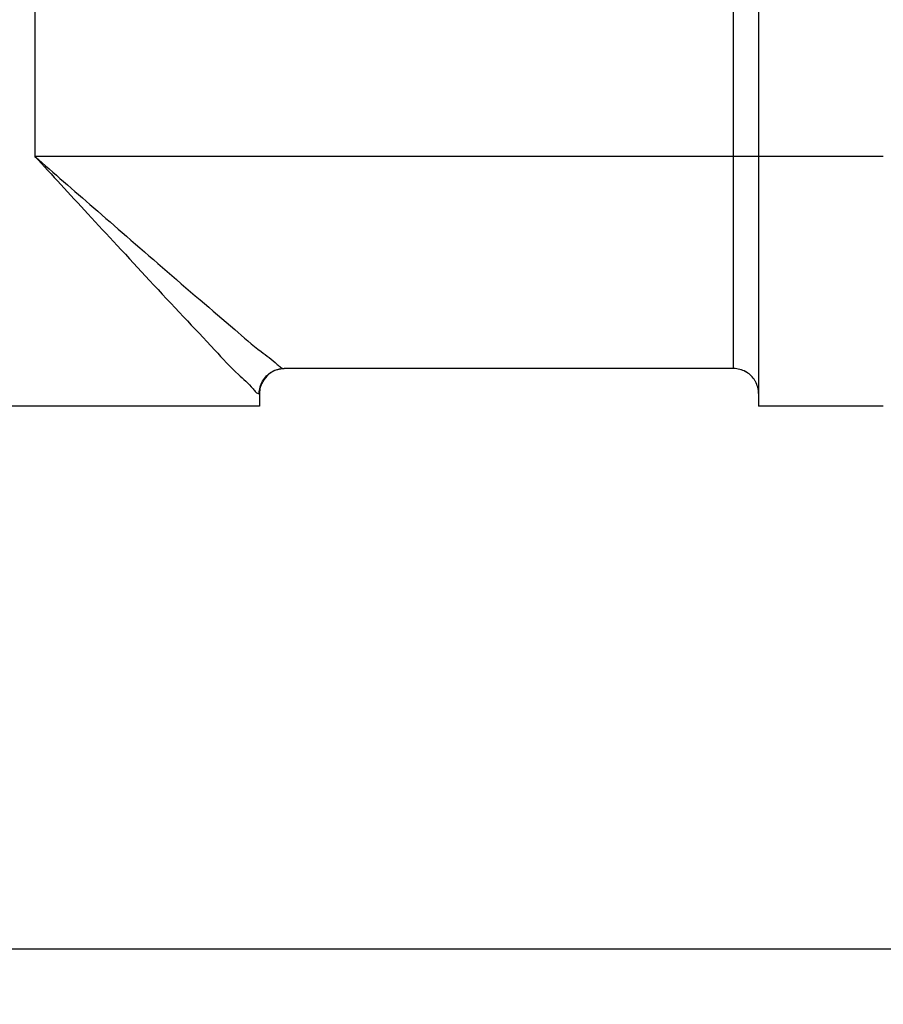
# Model space of a CAD drawing. Units: millimetres. Extents: x -735 to 735, y -520 to 520.
# Drawn here: x -330 to -296, y 48 to 87 of the extents above; entities that cross this region are included whole.
import ezdxf
from ezdxf.enums import TextEntityAlignment as Align

# ---------------------------------------------------------------- set-up
doc = ezdxf.new("R2010")
doc.units = ezdxf.units.MM
doc.header["$LTSCALE"] = 50
doc.layers.get('0').update_dxf_attribs({"linetype": 'CONTINUOUS'})
doc.layers.add('MASSE', color=7, linetype='CONTINUOUS')
doc.styles.add('TXT8', font='txt8')
doc.dimstyles.new('CAD400-DIM13', dxfattribs={"dimscale": 5, "dimtxt": 3.5, "dimasz": 2, "dimexe": 0.4, "dimexo": 0.1, "dimgap": 0.09, "dimtad": 1, "dimdec": 4, "dimdsep": 46, "dimcen": 0, "dimclrd": 3, "dimclre": 3, "dimclrt": 7, "dimadec": 0, "dimazin": 0, "dimtfac": 1, "dimtdec": 4, "dimtmove": 0, "dimatfit": 3, "dimfxl": 1, "dimtolj": 1, "dimtzin": 0, "dimarcsym": 0})

# ---------------------------------------------------------------- blocks, each defined once
blk = doc.blocks.new('*D22')
at = {"layer": 'MASSE', "color": 3, "linetype": 'BYBLOCK'}
for p, q in [((-153.719444, 48.000027), (-153.719444, 211.750014)), ((-356.749565, 57.795515), (-356.749565, 48.000027)), ((-356.749565, 50.000027), (-346.749565, 52.225027)), ((-346.749565, 52.225027), (-346.749565, 47.775027)), ((-163.719444, 52.225027), (-153.719444, 50.000027)), ((-163.719444, 47.775027), (-163.719444, 52.225027)), ((-356.749565, 50.000027), (-153.719444, 50.000027)), ((-346.749565, 47.775027), (-356.749565, 50.000027)), ((-153.719444, 50.000027), (-163.719444, 47.775027))]:
    blk.add_line(p, q, dxfattribs=at)
at = {"layer": 'MASSE', "color": 9, "linetype": 'BYBLOCK'}
for p in [(-153.719494, 212.249964), (-356.749615, 58.295465)]:
    blk.add_point(p, dxfattribs=at)
at = {"layer": 'MASSE', "color": 7, "style": 'TXT8', "width": 0.96}
blk.add_text('203', height=17.5, dxfattribs=at).set_placement((-212.508677, 55.202847), align=Align.CENTER)
blk = doc.blocks.new('B-6387')
at = {"color": 2, "linetype": 'CONTINUOUS'}
for p, q in [((-300.749689, 138.500276), (-300.749689, 81.74996)), ((-300.749689, 81.74996), (-300.749689, 72.24996)), ((-319.749689, 73.24996), (-319.762197, 73.24996)), ((-301.749689, 73.24996), (-319.749689, 73.24996)), ((-320.749689, 72.24996), (-320.749689, 71.74996)), ((-300.749689, 72.24996), (-300.749689, 72.239395)), ((-300.749689, 72.239395), (-300.749689, 71.74996)), ((-329.749689, 71.74996), (-338.748296, 71.74996)), ((-320.751083, 71.74996), (-329.749689, 71.74996)), ((-295.749689, 71.74996), (-300.749689, 71.74996))]:
    blk.add_line(p, q, dxfattribs=at)
for centre, start, end in [((-319.749689, 72.24996), 90.713636, 180), ((-319.749689, 72.24996), 90, 90.713636), ((-301.749689, 72.24996), 61.101042, 90), ((-301.749689, 72.24996), 61.046438, 90), ((-301.749689, 72.24996), 58.547289, 61.101042), ((-301.749689, 72.24996), 58.600921, 61.046438), ((-301.749689, 72.24996), 31.405211, 58.600921), ((-301.749689, 72.24996), 31.459019, 58.547289), ((-301.749689, 72.24996), 28.903699, 31.459019), ((-301.749689, 72.24996), 28.958254, 31.405211), ((-301.749689, 72.24996), 0.000001, 28.958254), ((-301.749689, 72.24996), 0, 28.903699)]:
    blk.add_arc(centre, 1, start, end, dxfattribs=at)
blk = doc.blocks.new('B-6396')
at = {"color": 9, "linetype": 'CONTINUOUS'}
for p, q in [((-301.749689, 81.74996), (-301.749689, 137.852431)), ((-295.749689, 81.74996), (-300.749689, 81.74996))]:
    blk.add_line(p, q, dxfattribs=at)
blk = doc.blocks.new('B-6397')
at = {"color": 9, "linetype": 'CONTINUOUS'}
for p, q in [((-329.749689, 81.74996), (-329.62048, 81.610026)), ((-329.749689, 81.74996), (-329.606123, 81.624761)), ((-301.749689, 81.74996), (-329.749689, 81.74996)), ((-300.749689, 81.74996), (-301.749689, 81.74996)), ((-301.749689, 73.24996), (-301.749689, 81.74996)), ((-329.62048, 81.610026), (-329.491269, 81.470092)), ((-329.606123, 81.624761), (-329.462556, 81.49956)), ((-329.491269, 81.470092), (-329.362057, 81.330159)), ((-329.462556, 81.49956), (-329.318989, 81.374361)), ((-329.362057, 81.330159), (-329.232842, 81.190229)), ((-329.318989, 81.374361), (-329.175421, 81.249162)), ((-329.232842, 81.190229), (-329.103625, 81.050301)), ((-329.175421, 81.249162), (-329.031851, 81.123967)), ((-329.103625, 81.050301), (-328.974405, 80.910378)), ((-329.031851, 81.123967), (-328.888279, 80.998774)), ((-328.974405, 80.910378), (-328.84518, 80.770458)), ((-328.888279, 80.998774), (-328.744703, 80.873586)), ((-328.84518, 80.770458), (-328.715952, 80.630544)), ((-328.744703, 80.873586), (-328.601123, 80.748404)), ((-328.715952, 80.630544), (-328.580015, 80.483379)), ((-328.601123, 80.748404), (-328.450083, 80.616727)), ((-328.450083, 80.616727), (-328.299036, 80.485057)), ((-328.580015, 80.483379), (-328.444073, 80.33622)), ((-328.444073, 80.33622), (-328.308124, 80.189067)), ((-328.308124, 80.189067), (-328.172168, 80.041919)), ((-328.299036, 80.485057), (-328.147984, 80.353394)), ((-328.147984, 80.353394), (-327.996926, 80.221738)), ((-327.996926, 80.221738), (-327.84586, 80.090087)), ((-328.172168, 80.041919), (-328.036204, 79.894775)), ((-328.036204, 79.894775), (-327.900233, 79.747636)), ((-327.900233, 79.747636), (-327.764253, 79.600501)), ((-327.84586, 80.090087), (-327.694786, 79.958443)), ((-327.694786, 79.958443), (-327.543705, 79.826804)), ((-327.543705, 79.826804), (-327.392615, 79.695172)), ((-327.764253, 79.600501), (-327.628264, 79.453369)), ((-327.628264, 79.453369), (-327.481041, 79.294099)), ((-327.392615, 79.695172), (-327.229024, 79.552663)), ((-327.229024, 79.552663), (-327.06542, 79.410166)), ((-327.06542, 79.410166), (-326.901802, 79.267686)), ((-327.481041, 79.294099), (-327.333804, 79.134839)), ((-327.333804, 79.134839), (-327.186552, 78.975595)), ((-327.186552, 78.975595), (-327.039281, 78.816373)), ((-326.901802, 79.267686), (-326.738168, 79.125228)), ((-326.738168, 79.125228), (-326.574517, 78.982798)), ((-326.574517, 78.982798), (-326.410847, 78.840402)), ((-327.039281, 78.816373), (-326.89199, 78.657179)), ((-326.89199, 78.657179), (-326.744676, 78.49802)), ((-326.410847, 78.840402), (-326.247155, 78.698044)), ((-326.247155, 78.698044), (-326.083442, 78.55573)), ((-326.083442, 78.55573), (-325.903319, 78.39923)), ((-326.744676, 78.49802), (-326.597337, 78.338902)), ((-326.597337, 78.338902), (-326.449971, 78.179832)), ((-326.449971, 78.179832), (-326.287872, 78.004951)), ((-325.903319, 78.39923), (-325.723168, 78.242775)), ((-325.723168, 78.242775), (-325.542986, 78.086351)), ((-326.287872, 78.004951), (-326.125739, 77.830117)), ((-326.125739, 77.830117), (-325.963572, 77.655308)), ((-325.542986, 78.086351), (-325.362775, 77.929943)), ((-325.362775, 77.929943), (-325.182534, 77.773536)), ((-325.182534, 77.773536), (-325.002263, 77.617115)), ((-325.963572, 77.655308), (-325.801375, 77.480506)), ((-325.801375, 77.480506), (-325.639147, 77.30569)), ((-325.002263, 77.617115), (-324.821962, 77.460666)), ((-324.821962, 77.460666), (-324.641631, 77.304175)), ((-325.639147, 77.30569), (-325.476891, 77.130843)), ((-325.476891, 77.130843), (-325.314608, 76.955943)), ((-325.314608, 76.955943), (-325.1523, 76.780972)), ((-324.641631, 77.304175), (-324.453406, 77.140818)), ((-324.453406, 77.140818), (-324.265133, 76.977474)), ((-324.265133, 76.977474), (-324.076795, 76.814221)), ((-325.1523, 76.780972), (-324.982983, 76.598399)), ((-324.982983, 76.598399), (-324.813616, 76.415821)), ((-324.076795, 76.814221), (-323.888378, 76.651135)), ((-323.888378, 76.651135), (-323.699866, 76.488293)), ((-324.813616, 76.415821), (-324.644177, 76.233331)), ((-324.644177, 76.233331), (-324.474641, 76.051021)), ((-323.699866, 76.488293), (-323.511242, 76.32577)), ((-323.511242, 76.32577), (-323.322492, 76.163643)), ((-323.322492, 76.163643), (-323.133601, 76.001988)), ((-324.474641, 76.051021), (-324.304987, 75.868985)), ((-324.304987, 75.868985), (-324.13519, 75.687317)), ((-323.133601, 76.001988), (-322.959621, 75.853649)), ((-322.959621, 75.853649), (-322.785525, 75.705567)), ((-324.13519, 75.687317), (-323.965228, 75.506109)), ((-323.965228, 75.506109), (-323.795077, 75.325455)), ((-322.785525, 75.705567), (-322.61133, 75.557533)), ((-322.61133, 75.557533), (-322.437052, 75.409338)), ((-322.437052, 75.409338), (-322.26271, 75.260774)), ((-323.795077, 75.325455), (-323.638482, 75.159895)), ((-323.638482, 75.159895), (-323.481745, 74.994616)), ((-323.481745, 74.994616), (-323.324902, 74.829354)), ((-322.26271, 75.260774), (-322.088319, 75.111632)), ((-322.088319, 75.111632), (-321.913898, 74.961705)), ((-323.324902, 74.829354), (-323.16799, 74.663842)), ((-323.16799, 74.663842), (-323.011045, 74.497817)), ((-321.913898, 74.961705), (-321.739463, 74.810782)), ((-321.739463, 74.810782), (-321.608935, 74.697197)), ((-321.608935, 74.697197), (-321.478305, 74.583508)), ((-321.478305, 74.583508), (-321.347471, 74.470284)), ((-323.011045, 74.497817), (-322.854104, 74.331012)), ((-322.854104, 74.331012), (-322.697205, 74.163162)), ((-321.347471, 74.470284), (-321.21633, 74.358094)), ((-321.21633, 74.358094), (-321.084778, 74.247509)), ((-321.084778, 74.247509), (-320.952712, 74.139097)), ((-322.697205, 74.163162), (-322.540383, 73.994002)), ((-322.540383, 73.994002), (-322.423389, 73.866879)), ((-322.423389, 73.866879), (-322.306298, 73.739576)), ((-320.952712, 74.139097), (-320.82003, 74.033427)), ((-320.82003, 74.033427), (-320.686628, 73.93107)), ((-320.686628, 73.93107), (-320.605581, 73.870856)), ((-320.605581, 73.870856), (-320.524301, 73.8112)), ((-320.524301, 73.8112), (-320.442857, 73.751243)), ((-322.306298, 73.739576), (-322.18895, 73.612792)), ((-322.18895, 73.612792), (-322.071186, 73.487222)), ((-322.071186, 73.487222), (-321.952843, 73.363565)), ((-320.442857, 73.751243), (-320.361318, 73.690123)), ((-320.361318, 73.690123), (-320.279753, 73.62698)), ((-320.279753, 73.62698), (-320.198229, 73.560954)), ((-320.198229, 73.560954), (-320.116815, 73.491182)), ((-320.116815, 73.491182), (-320.03558, 73.416806)), ((-320.03558, 73.416806), (-320.004236, 73.386876)), ((-321.952843, 73.363565), (-321.833764, 73.242518)), ((-321.833764, 73.242518), (-321.713786, 73.124779)), ((-321.713786, 73.124779), (-321.59275, 73.011046)), ((-321.59275, 73.011046), (-321.519456, 72.944698)), ((-320.468551, 72.957117), (-320.42088, 73.001831)), ((-320.42088, 73.001831), (-320.370372, 73.043337)), ((-320.370372, 73.043337), (-320.317213, 73.081448)), ((-320.317213, 73.081448), (-320.261588, 73.115976)), ((-320.261588, 73.115976), (-320.203737, 73.146736)), ((-320.203737, 73.146736), (-320.143933, 73.17365)), ((-320.143933, 73.17365), (-320.082499, 73.196639)), ((-320.082499, 73.196639), (-320.019758, 73.215625)), ((-320.019758, 73.215625), (-319.956034, 73.230529)), ((-320.004236, 73.386876), (-319.972647, 73.357268)), ((-319.972647, 73.357268), (-319.940531, 73.329117)), ((-319.956034, 73.230529), (-319.89165, 73.241271)), ((-319.940531, 73.329117), (-319.907607, 73.303558)), ((-319.907607, 73.303558), (-319.873593, 73.281727)), ((-319.89165, 73.241271), (-319.82693, 73.247775)), ((-319.873593, 73.281727), (-319.838208, 73.26476)), ((-319.838208, 73.26476), (-319.80117, 73.253793)), ((-319.82693, 73.247775), (-319.762197, 73.24996)), ((-319.80117, 73.253793), (-319.762197, 73.24996)), ((-321.519456, 72.944698), (-321.445872, 72.878962)), ((-321.445872, 72.878962), (-321.372147, 72.812754)), ((-321.372147, 72.812754), (-321.298433, 72.744985)), ((-321.298433, 72.744985), (-321.224879, 72.674572)), ((-321.224879, 72.674572), (-321.151635, 72.600426)), ((-320.707719, 72.570607), (-320.68476, 72.632119)), ((-320.68476, 72.632119), (-320.657878, 72.692007)), ((-320.657878, 72.692007), (-320.627147, 72.749947)), ((-320.627147, 72.749947), (-320.592683, 72.805611)), ((-320.592683, 72.805611), (-320.554639, 72.858819)), ((-320.554639, 72.858819), (-320.513199, 72.909384)), ((-320.513199, 72.909384), (-320.468551, 72.957117)), ((-321.151635, 72.600426), (-321.078851, 72.521463)), ((-321.078851, 72.521463), (-321.006677, 72.436595)), ((-321.006677, 72.436595), (-320.979662, 72.40316)), ((-320.979662, 72.40316), (-320.952366, 72.370028)), ((-320.952366, 72.370028), (-320.9244, 72.338492)), ((-320.9244, 72.338492), (-320.895378, 72.309843)), ((-320.895378, 72.309843), (-320.864909, 72.285373)), ((-320.864909, 72.285373), (-320.832607, 72.266375)), ((-320.832607, 72.266375), (-320.798082, 72.25414)), ((-320.798082, 72.25414), (-320.760947, 72.24996)), ((-320.760947, 72.24996), (-320.758766, 72.314759)), ((-320.760947, 72.24996), (-320.749703, 72.24996)), ((-320.758766, 72.314759), (-320.752276, 72.379546)), ((-320.752276, 72.379546), (-320.741554, 72.443998)), ((-320.741554, 72.443998), (-320.726675, 72.507792)), ((-320.726675, 72.507792), (-320.707719, 72.570607))]:
    blk.add_line(p, q, dxfattribs=at)
blk = doc.blocks.new('B-6398')
at = {"color": 9, "linetype": 'CONTINUOUS'}
blk.add_line((-329.749689, 94.74996), (-329.749689, 81.74996), dxfattribs=at)

msp = doc.modelspace()

# ---------------------------------------------------------------- block references
for name in ['B-6387', 'B-6398', 'B-6396', 'B-6397']:
    msp.add_blockref(name, (0, 0))

# ---------------------------------------------------------------- dimensions: what is measured, and where the dimension line sits
at = {"layer": 'MASSE', "color": 3}
dim = msp.add_linear_dim(base=(-356.749565, 50.000027), p1=(-356.749615, 58.295465), p2=(-153.719494, 212.249964), dimstyle='CAD400-DIM13', dxfattribs=at)
dim.commit()
dim.dimension.update_dxf_attribs({"geometry": '*D22', "text_midpoint": (-212.508677, 63.952847), "dimtype": 128})

doc.saveas('drawing.dxf')
